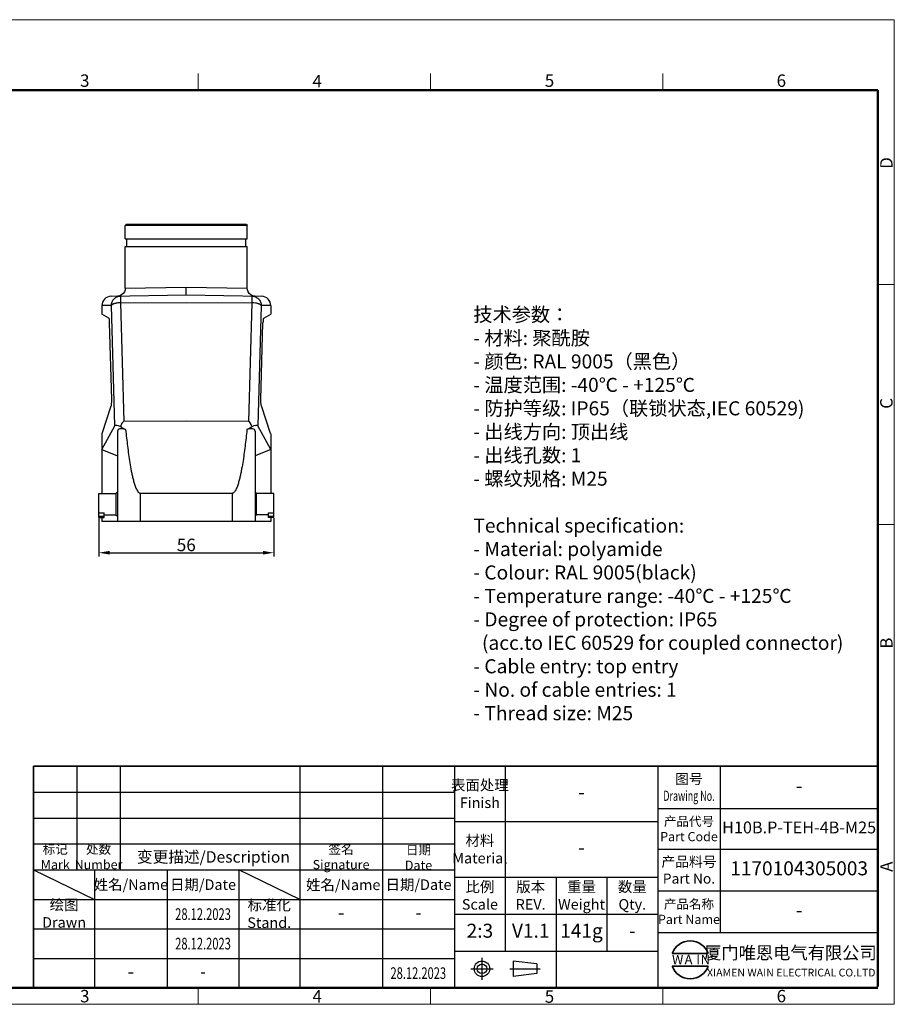
# Model space of a CAD drawing. Units: millimetres. Extents: x 1074 to 1520, y 481 to 796.
# Drawn here: x 1240 to 1520, y 481 to 796 of the extents above; entities that cross this region are included whole.
import ezdxf

# ---------------------------------------------------------------- set-up
doc = ezdxf.new("R2010")
doc.units = ezdxf.units.MM
doc.header["$LTSCALE"] = 65.395
doc.header["$PDMODE"] = 3
doc.header["$PDSIZE"] = 8
doc.layers.get('0').update_dxf_attribs({"linetype": 'CONTINUOUS', "lineweight": 30})
doc.layers.get('Defpoints').update_dxf_attribs({"linetype": 'CONTINUOUS'})
for name, color, linetype, lineweight in [('Dim', 3, 'CONTINUOUS', 15), ('图框', 7, 'CONTINUOUS', 20), ('打标文字', 3, 'CONTINUOUS', 20)]:
    doc.layers.add(name, color=color, linetype=linetype, lineweight=lineweight)
doc.layers.add('SHELL', color=7, linetype='CONTINUOUS')
doc.layers.add('SHELL_1', color=7, linetype='CONTINUOUS')
doc.styles.add('Chinese', font='PMingLiU.ttf')
doc.styles.add('Romans字体', font='romans.shx', dxfattribs={"width": 0.75})
doc.styles.get("Standard").update_dxf_attribs({"font": 'txt', "width": 0.75})
doc.styles.add('工程字', font='gbenor.shx', dxfattribs={"bigfont": 'gbcbig.shx'})
doc.dimstyles.new('01', dxfattribs={"dimtxt": 4, "dimasz": 3.5, "dimexe": 1.2, "dimexo": 0.2, "dimgap": 0.5, "dimtad": 1, "dimdsep": 46, "dimtxsty": 'Romans字体', "dimcen": 0, "dimclrd": 1, "dimclre": 6, "dimclrt": 4, "dimazin": 2, "dimtfac": 1, "dimtofl": 0, "dimtmove": 0, "dimatfit": 3, "dimfxl": 1, "dimtolj": 1, "dimtzin": 0, "dimarcsym": 0})

# ---------------------------------------------------------------- blocks, each defined once
blk = doc.blocks.new('A4图框-NEW')
at = {"layer": '图框', "color": 1, "lineweight": 18}
for p, q in [((833.41, 690.53), (1130.41, 690.53)), ((1130.41, 480.53), (1130.41, 690.53)), ((833.41, 480.53), (1130.41, 480.53))]:
    blk.add_line(p, q, dxfattribs=at)
at = {"layer": '图框', "color": 6}
for p, q in [((982.02, 679.03), (982.02, 675.53)), ((1031.55, 679.03), (1031.55, 675.53)), ((1081.09, 679.03), (1081.09, 675.53)), ((1130.41, 634.07), (1126.93, 634.07)), ((1130.41, 582.89), (1126.93, 582.89)), ((982.02, 484.03), (982.02, 480.53)), ((1031.55, 484.03), (1031.55, 480.53)), ((1081.09, 484.03), (1081.09, 480.53))]:
    blk.add_line(p, q, dxfattribs=at)
at = {"layer": '图框', "lineweight": 50}
for p, q in [((836.91, 675.53), (1126.93, 675.53)), ((1126.93, 484.34), (1126.93, 675.53)), ((836.85, 484.03), (1126.93, 484.03))]:
    blk.add_line(p, q, dxfattribs=at)
at = {"layer": '图框', "lineweight": 35}
for q in [(1126.93, 531.33), (946.93, 484.03)]:
    blk.add_line((946.93, 531.33), q, dxfattribs=at)
at = {"layer": '图框', "lineweight": -3}
for p, q in [((956.15, 531.33), (956.15, 509.21)), ((965.36, 531.33), (965.36, 509.21)), ((1003.65, 531.33), (1003.65, 484.03)), ((1021.3, 531.33), (1021.3, 484.03)), ((1036.65, 531.33), (1036.65, 484.01)), ((1047.47, 531.33), (1047.47, 507.67)), ((1079.97, 531.33), (1079.97, 484.01)), ((1093.32, 531.33), (1093.32, 495.84)), ((946.93, 525.8), (1036.65, 525.8)), ((1079.97, 522.27), (1126.93, 522.27)), ((946.93, 520.27), (1036.65, 520.27)), ((1036.65, 519.5), (1079.97, 519.5)), ((946.93, 514.74), (1036.65, 514.74)), ((1079.97, 513.59), (1126.93, 513.59)), ((946.93, 509.21), (1036.65, 509.21)), ((946.93, 509.21), (959.91, 502.91)), ((959.91, 509.21), (959.91, 484.03)), ((975.41, 509.21), (975.41, 484.03)), ((990.67, 509.21), (990.67, 484.03)), ((1003.65, 502.91), (990.67, 509.21)), ((1036.65, 507.67), (1079.97, 507.67)), ((1047.48, 507.67), (1047.48, 491.9)), ((1058.31, 507.67), (1058.31, 484.03)), ((1069.14, 507.67), (1069.14, 491.9)), ((1079.97, 504.71), (1126.93, 504.71)), ((946.93, 502.91), (1036.65, 502.91)), ((1036.65, 499.78), (1079.97, 499.78)), ((946.93, 496.62), (1036.65, 496.62)), ((1079.97, 495.84), (1126.93, 495.84)), ((1036.65, 491.9), (1079.97, 491.9)), ((946.93, 490.33), (1036.65, 490.33))]:
    blk.add_line(p, q, dxfattribs=at)
at = {"layer": '图框', "lineweight": 25}
for p, q in [((1042.5, 490.48), (1042.5, 485.74)), ((1054.23, 489.14), (1049.16, 489.76)), ((1049.16, 489.76), (1049.16, 486.46)), ((1040.14, 488.11), (1044.87, 488.11)), ((1048.47, 488.11), (1054.95, 488.11)), ((1054.23, 489.14), (1054.23, 487.08)), ((1054.23, 487.08), (1049.16, 486.46))]:
    blk.add_line(p, q, dxfattribs=at)
at = {"layer": '图框', "color": 4, "lineweight": 35}
for p, q in [((1083.06, 491.34), (1090.74, 491.34)), ((1083.06, 488.7), (1090.74, 488.7))]:
    blk.add_line(p, q, dxfattribs=at)
at = {"layer": '图框', "lineweight": 25}
for radius in [1.65, 1.03]:
    blk.add_circle((1042.5, 488.11), radius, dxfattribs=at)
at = {"layer": '图框', "color": 4, "lineweight": 35}
for start, end in [(18.9524, 161.0476), (198.9524, 341.0476)]:
    blk.add_arc((1086.9, 490.02), 4.06, start, end, dxfattribs=at)
at = {"layer": '图框', "color": 6, "char_height": 2.65, "width": 2.5579, "attachment_point": 1, "style": 'Romans字体'}
for s, insert in [('3', (956.83, 678.86)), ('4', (1006.37, 678.73)), ('5', (1055.9, 678.86)), ('6', (1105.33, 678.86)), ('3', (956.83, 483.6)), ('4', (1006.38, 483.57)), ('5', (1055.9, 483.52)), ('6', (1105.33, 483.62))]:
    blk.add_mtext(s, dxfattribs=dict(at, insert=insert))
at = {"layer": '图框', "color": 6, "char_height": 2.65, "width": 2.5579, "attachment_point": 1, "rotation": 90, "style": 'Romans字体'}
for s, insert in [('D', (1127.4, 658.73)), ('C', (1127.4, 607.55)), ('B', (1127.4, 556.37))]:
    blk.add_mtext(s, dxfattribs=dict(at, insert=insert))
at = {"layer": '图框', "attachment_point": 5}
for s, insert, char_height, width in [('图号{\\Ftxt|c134;\\P\\Fromans|c134;\\W0.65;Drawing No.}', (1086.64, 526.8), 2.1549, 13.3447), ('表面处理\\P{\\Fromans|c134;Finish}', (1042.06, 525.41), 2.2528, 10.82), ('产品代号\\P{\\Fromans|c134;Part Code}', (1086.64, 517.93), 1.959, 13.3447), ('材料\\P{\\Fromans|c134;Material}', (1042.06, 513.59), 2.2528, 10.82), ('标记\\P{\\Fromans|c134;Mark}', (951.54, 511.97), 1.959, 9.2182), ('处数\\P{\\Fromans|c134;Number }', (960.76, 511.97), 1.959, 9.2182), ('签名\\P{\\Fromans|c134;Signature} ', (1012.47, 511.97), 1.959, 17.6264), ('日期\\P{\\Fromans|c134;Date}', (1028.98, 511.83), 1.959, 15.3523), ('  变更描述{\\Fromans|c134;/Description}', (984.51, 511.97), 2.4487, 38.2879), ('产品料号\\P{\\Fromans|c134;Part No.}', (1086.64, 509.15), 2.1549, 13.3447), ('姓名{\\Fromans|c134;/Name\\Ftxt|c134; }', (967.66, 506.06), 2.2528, 15.5018), ('日期{\\Fromans|c134;/Date}', (983.04, 506.06), 2.2528, 15.2624), ('姓名{\\Fromans|c134;/Name}', (1012.93, 506.02), 2.2528, 16.9349), ('日期{\\Fromans|c134;/Date}', (1028.98, 506.06), 2.2528, 15.3523), ('比例\\P{\\Fromans|c134;Scale}', (1042.07, 503.73), 2.2528, 10.8293), ('版本\\P{\\Fromans|c134;REV.}', (1052.89, 503.73), 2.2528, 10.8387), ('重量\\P{\\Fromans|c134;Weight}', (1063.73, 503.73), 2.2528, 10.8293), ('数量\\P{\\Fromans|c134;Qty.}', (1074.56, 503.73), 2.2528, 10.8293), ('绘图\\P{\\Fromans|c134;Drawn\\Ftxt|c134; }', (953.42, 499.88), 2.2528, 12.9801), ('产品名称\\P{\\Fromans|c134;Part Name}', (1086.64, 500.28), 1.959, 13.3447)]:
    blk.add_mtext(s, dxfattribs=dict(at, insert=insert, char_height=char_height, width=width))
at = {"layer": '图框', "color": 3, "attachment_point": 5, "style": 'Romans字体'}
for s, insert, char_height, width in [('-', (1063.72, 525.41), 2.99, 32.4974), ('-', (1110.12, 526.8), 2.99, 33.6124), ('-', (1063.73, 513.59), 2.99, 32.488), ('{\\W0.7;28.12.2023}', (983.04, 499.77), 2.4879, 15.2624), ('-', (1012.48, 499.77), 2.99, 17.6488), ('-', (1028.98, 499.77), 2.49, 15.3523), ('-', (1110.12, 500.28), 2.99, 33.6124), ('V1.1', (1052.9, 495.84), 2.986, 10.8293), ('-', (1074.56, 495.84), 2.99, 10.8293), ('{\\W0.7;28.12.2023}', (983.04, 493.47), 2.4879, 15.2624), ('-', (967.66, 487.18), 2.99, 15.5018), ('-', (983.04, 487.18), 2.49, 15.2624), ('{\\W0.7;28.12.2023}', (1028.93, 487.18), 2.4879, 15.2624)]:
    blk.add_mtext(s, dxfattribs=dict(at, insert=insert, char_height=char_height, width=width))
at = {"layer": '图框', "color": 6, "linetype": 'ByBlock', "lineweight": 18, "insert": (1127.4, 508.79), "char_height": 2.65, "width": 2.5579, "attachment_point": 1, "rotation": 90, "style": 'Romans字体'}
blk.add_mtext('A', dxfattribs=at)
at = {"layer": '图框', "insert": (997.16, 499.82), "char_height": 2.2528, "width": 12.9801, "attachment_point": 5, "style": 'Romans字体'}
blk.add_mtext('{\\f仿宋_GB2312|b0|i0|c134|p49;标准化}\\PStand.', dxfattribs=at)
at = {"layer": '图框', "color": 1, "lineweight": 20, "insert": (1108.26, 491.52), "char_height": 2.6991, "width": 82.3083, "attachment_point": 5}
blk.add_mtext('{\\fSimHei|b0|i0|c134|p2;厦门唯恩电气有限公司}', dxfattribs=at)
at = {"layer": '图框', "color": 1, "lineweight": 20, "char_height": 2.0059, "width": 5.0472, "attachment_point": 1, "style": 'Chinese'}
for s, insert in [('{\\fArial|b0|i0|c0|p34;W}', (1083.03, 491.05)), ('{\\fArial|b0|i0|c0|p34;A}', (1085.71, 491.09)), ('{\\fArial|b0|i0|c0|p34;I}', (1088.21, 491.09)), ('{\\fArial|b0|i0|c0|p34;N}', (1089.14, 491.08))]:
    blk.add_mtext(s, dxfattribs=dict(at, insert=insert))
at = {"layer": '图框', "color": 3, "lineweight": 20, "insert": (1108.44, 487.3), "char_height": 1.6525, "width": 68.0856, "attachment_point": 5, "style": '工程字'}
blk.add_mtext('{\\fArial Narrow|b0|i0|c0|p34;XIAMEN WAIN ELECTRICAL CO.LTD}', dxfattribs=at)
blk = doc.blocks.new('*D22')
at = {"layer": 'Defpoints', "color": 0, "transparency": 16777216}
for p in [(1265.5, 636.23), (1321.5, 636.23), (1321.5, 625)]:
    blk.add_point(p, dxfattribs=at)
at = {"layer": 'Dim', "color": 6, "lineweight": -2, "transparency": 16777216}
for p, q in [((1265.5, 636.03), (1265.5, 623.8)), ((1321.5, 636.03), (1321.5, 623.8))]:
    blk.add_line(p, q, dxfattribs=at)
at = {"layer": 'Dim', "color": 1, "lineweight": -2, "transparency": 16777216}
blk.add_line((1269, 625), (1318, 625), dxfattribs=at)
at = {"layer": 'Dim', "color": 1, "transparency": 16777216}
for points in [[(1269, 625.59), (1269, 624.42), (1265.5, 625)], [(1318, 625.59), (1318, 624.42), (1321.5, 625)]]:
    blk.add_solid(points, dxfattribs=at)
at = {"layer": 'Dim', "color": 4, "lineweight": 0, "transparency": 16777216, "insert": (1293.5, 627.5), "char_height": 4, "attachment_point": 5, "style": 'Romans字体'}
blk.add_mtext('\\A1;56', dxfattribs=at)

msp = doc.modelspace()

# ---------------------------------------------------------------- linework, layer by layer
at = {"color": 7, "linetype": 'Continuous'}
for p, q in [((1273.998, 709.595), (1273.998, 722.979)), ((1273.998, 722.979), (1312.998, 722.979)), ((1312.998, 709.595), (1312.998, 722.979)), ((1273.998, 709.595), (1293.498, 709.979)), ((1293.498, 709.979), (1312.998, 709.595)), ((1293.498, 707.479), (1293.498, 709.979)), ((1269.445, 707.059), (1293.498, 707.479)), ((1272.205, 707.197), (1271.541, 707.096)), ((1272.826, 707.478), (1272.205, 707.197)), ((1293.498, 707.479), (1317.55, 707.059)), ((1315.454, 707.096), (1314.791, 707.197)), ((1269.531, 704.112), (1266.498, 704.059)), ((1266.498, 704.059), (1266.498, 701.366)), ((1270.654, 665.566), (1269.531, 704.112)), ((1272.437, 704.981), (1293.498, 705.051)), ((1272.437, 704.981), (1272.437, 705.009)), ((1272.437, 704.981), (1273.544, 667)), ((1293.498, 705.051), (1314.558, 704.981)), ((1313.452, 667), (1314.558, 704.981)), ((1317.464, 704.112), (1316.341, 665.566)), ((1320.498, 704.059), (1317.464, 704.112)), ((1320.498, 704.059), (1320.498, 701.366)), ((1268.753, 700.064), (1266.498, 701.366)), ((1318.243, 700.064), (1320.498, 701.366)), ((1269.644, 674.023), (1268.99, 698.525)), ((1317.351, 674.023), (1318.006, 698.525)), ((1266.573, 663.102), (1269.494, 672.008)), ((1320.423, 663.102), (1317.502, 672.008)), ((1266.498, 658), (1270.654, 665.566)), ((1272.562, 665.29), (1274.108, 664.378)), ((1293.498, 667.048), (1273.535, 667)), ((1313.452, 667), (1293.498, 667.048)), ((1312.887, 664.378), (1314.434, 665.29)), ((1320.498, 658), (1316.341, 665.566)), ((1266.498, 663.059), (1266.573, 663.102)), ((1266.498, 663.059), (1266.498, 643.979)), ((1271.498, 663.912), (1271.498, 634.979)), ((1315.498, 663.912), (1315.498, 634.979)), ((1320.498, 663.059), (1320.423, 663.102)), ((1320.498, 663.059), (1320.498, 643.979)), ((1266.498, 658), (1271.498, 655.979)), ((1320.498, 658), (1315.498, 655.979)), ((1265.498, 643.979), (1270.998, 643.979)), ((1265.498, 636.229), (1265.498, 643.978)), ((1270.998, 643.979), (1271.498, 644.479)), ((1270.998, 643.979), (1270.998, 637.179)), ((1293.498, 644), (1278.867, 643.989)), ((1278.867, 634.979), (1278.867, 643.989)), ((1308.129, 643.989), (1293.498, 644)), ((1308.129, 643.989), (1308.129, 634.979)), ((1315.998, 643.979), (1315.498, 644.479)), ((1321.498, 643.979), (1315.998, 643.979)), ((1315.998, 637.179), (1315.998, 643.979)), ((1321.498, 636.229), (1321.498, 643.978)), ((1265.498, 637.726), (1267.198, 637.726)), ((1267.198, 636.642), (1265.498, 636.642)), ((1267.198, 636.229), (1267.198, 637.726)), ((1267.198, 637.179), (1270.998, 637.179)), ((1270.998, 637.179), (1271.498, 636.679)), ((1315.998, 637.179), (1315.498, 636.679)), ((1319.798, 637.179), (1315.998, 637.179)), ((1319.798, 637.726), (1321.498, 637.726)), ((1319.798, 636.229), (1319.798, 637.726)), ((1321.498, 636.642), (1319.798, 636.642)), ((1265.498, 636.229), (1267.198, 636.229)), ((1266.498, 636.229), (1266.498, 634.979)), ((1320.498, 634.979), (1266.498, 634.979)), ((1321.498, 636.229), (1319.798, 636.229)), ((1320.498, 636.229), (1320.498, 634.979))]:
    msp.add_line(p, q, dxfattribs=at)
for points in [[(1273.998, 709.595), (1273.952, 709.12), (1273.737, 708.485), (1273.353, 707.92), (1272.826, 707.478)], [(1314.791, 707.197), (1314.169, 707.478), (1313.642, 707.92), (1313.258, 708.485), (1313.043, 709.12), (1312.998, 709.595)]]:
    msp.add_lwpolyline(points, dxfattribs=at)
for centre, radius, start, end in [((1269.498, 704.059), 3, 91, 180), ((1317.498, 704.059), 3, 359.98901, 89), ((1255.902, 673.655), 13.747, 0.00356, 1.53351)]:
    msp.add_arc(centre, radius, start, end, dxfattribs=at)
for centre, major_axis, ratio, start_param, end_param in [((1268.686, 697.793), (0.044, 2.278), 0.1343418, -1.2407996, -0.0740112), ((1318.309, 697.793), (-0.044, 2.278), 0.1343418, 0.0740112, 1.2407996), ((1273.676, 663.682), (3.015, -1.896), 0.2499308, 8.3835576, 9.4395179), ((1278.998, 659.304), (7.389, -5.008), 0.2569614, 2.4534038, 3.3140301), ((1307.998, 659.304), (7.389, 5.008), 0.2569614, -0.1724374, 0.6881889), ((1312.603, 639.112), (0.857, 27.887), 0.1075135, -0.3486948, 0.003046), ((1313.319, 663.682), (3.015, 1.896), 0.2499308, -0.0147399, 1.0412204)]:
    msp.add_ellipse(centre, major_axis=major_axis, ratio=ratio, start_param=start_param, end_param=end_param, dxfattribs=at)
for points, knots in [([(1269.531, 704.112), (1269.537, 704.499), (1269.7, 705.279), (1270.359, 706.267), (1271.334, 706.938), (1272.108, 707.105), (1272.491, 707.112)], [0, 0, 0, 0, 0.2507817, 0.5017944, 0.7517626, 1, 1, 1, 1]), ([(1272.491, 707.112), (1272.487, 707.112), (1272.48, 707.095), (1272.475, 707.069), (1272.468, 707.019), (1272.462, 706.954), (1272.456, 706.869), (1272.449, 706.722), (1272.442, 706.5), (1272.436, 706.19), (1272.433, 705.83), (1272.433, 705.431), (1272.435, 705.153), (1272.437, 705.009)], [0, 0, 0, 0, 0.0059246, 0.0200811, 0.0429782, 0.0745957, 0.1147981, 0.1632651, 0.28349, 0.4319732, 0.6042793, 0.7954994, 1, 1, 1, 1]), ([(1314.504, 707.112), (1314.887, 707.105), (1315.661, 706.938), (1316.637, 706.267), (1317.296, 705.279), (1317.459, 704.499), (1317.464, 704.112)], [0, 0, 0, 0, 0.2482374, 0.4982056, 0.7492183, 1, 1, 1, 1]), ([(1314.506, 707.112), (1314.889, 707.104), (1315.662, 706.933), (1316.635, 706.261), (1317.293, 705.275), (1317.458, 704.498), (1317.464, 704.112)], [0, 0, 0, 0, 0.2484235, 0.4986835, 0.7496724, 1, 1, 1, 1]), ([(1314.558, 704.981), (1314.56, 705.124), (1314.562, 705.401), (1314.562, 705.8), (1314.56, 706.161), (1314.554, 706.473), (1314.548, 706.699), (1314.54, 706.849), (1314.535, 706.936), (1314.529, 707.006), (1314.523, 707.059), (1314.516, 707.09), (1314.511, 707.109), (1314.506, 707.112)], [0, 0, 0, 0, 0.2010863, 0.3896599, 0.5602508, 0.7080728, 0.8287778, 0.8779214, 0.9191062, 0.9519968, 0.9764278, 0.9923506, 1, 1, 1, 1]), ([(1269.851, 704.42), (1269.811, 704.398), (1269.743, 704.345), (1269.653, 704.268), (1269.579, 704.194), (1269.544, 704.139), (1269.531, 704.112)], [0, 0, 0, 0, 0.30386, 0.5717987, 0.7987191, 1, 1, 1, 1]), ([(1272.437, 704.981), (1272.175, 704.969), (1271.668, 704.924), (1270.793, 704.781), (1270.188, 704.593), (1269.851, 704.42)], [0, 0, 0, 0, 0.2961842, 0.5726123, 1, 1, 1, 1]), ([(1272.437, 705.009), (1271.93, 704.984), (1271.311, 704.911), (1270.612, 704.733), (1270.322, 704.64), (1270.105, 704.553), (1269.969, 704.486), (1269.908, 704.453), (1269.879, 704.436), (1269.865, 704.428), (1269.856, 704.422), (1269.854, 704.416), (1269.852, 704.415)], [0, 0, 0, 0, 0.5691791, 0.6942863, 0.8084834, 0.9103409, 0.9563226, 0.9780308, 0.9885598, 0.9937427, 0.9965045, 1, 1, 1, 1]), ([(1317.464, 704.112), (1317.436, 704.171), (1317.335, 704.288), (1317.12, 704.433), (1316.829, 704.569), (1316.316, 704.744), (1315.551, 704.902), (1314.903, 704.965), (1314.558, 704.981)], [0, 0, 0, 0, 0.0629633, 0.1454094, 0.2489738, 0.3723807, 0.6673057, 1, 1, 1, 1]), ([(1269.494, 672.008), (1269.523, 672.098), (1269.569, 672.319), (1269.615, 672.699), (1269.643, 673.157), (1269.649, 673.485), (1269.649, 673.656)], [0, 0, 0, 0, 0.1705928, 0.4071909, 0.6918417, 1, 1, 1, 1]), ([(1317.502, 672.008), (1317.466, 672.118), (1317.414, 672.393), (1317.366, 672.864), (1317.344, 673.424), (1317.346, 673.82), (1317.351, 674.023)], [0, 0, 0, 0, 0.1705509, 0.4129862, 0.7003258, 1, 1, 1, 1]), ([(1272.562, 665.29), (1272.605, 665.455), (1272.7, 665.784), (1272.843, 666.187), (1272.989, 666.499), (1273.155, 666.782), (1273.369, 666.999), (1273.535, 667)], [0, 0, 0, 0, 0.2517324, 0.5034732, 0.6294054, 0.7553376, 1, 1, 1, 1]), ([(1274.108, 664.378), (1274.197, 663.492), (1274.384, 661.721), (1274.695, 659.068), (1275.044, 656.42), (1275.441, 653.779), (1275.827, 651.586), (1276.187, 649.842), (1276.49, 648.542), (1276.782, 647.467), (1277.051, 646.618), (1277.277, 645.99), (1277.537, 645.374), (1277.795, 644.88), (1278.045, 644.511), (1278.266, 644.259), (1278.532, 644.053), (1278.756, 643.989), (1278.866, 643.989)], [0, 0, 0, 0, 0.1250139, 0.2500266, 0.3750377, 0.5000468, 0.6250524, 0.6875564, 0.7500597, 0.8125612, 0.8438143, 0.8750676, 0.9063205, 0.9375685, 0.953201, 0.9688326, 0.9844486, 1, 1, 1, 1]), ([(1312.887, 664.378), (1312.798, 663.492), (1312.611, 661.721), (1312.3, 659.068), (1311.952, 656.42), (1311.554, 653.779), (1311.168, 651.586), (1310.808, 649.842), (1310.505, 648.542), (1310.213, 647.467), (1309.944, 646.618), (1309.718, 645.99), (1309.459, 645.374), (1309.201, 644.88), (1308.95, 644.511), (1308.729, 644.259), (1308.463, 644.053), (1308.24, 643.989), (1308.129, 643.989)], [0, 0, 0, 0, 0.1250139, 0.2500266, 0.3750377, 0.5000468, 0.6250524, 0.6875564, 0.7500597, 0.8125612, 0.8438143, 0.8750676, 0.9063205, 0.9375685, 0.953201, 0.9688326, 0.9844486, 1, 1, 1, 1])]:
    msp.add_open_spline(points, degree=3, knots=knots, dxfattribs=at)
at = {"layer": 'SHELL', "color": 7, "linetype": 'Continuous'}
for p, q in [((1274.298, 729.979), (1273.998, 729.679)), ((1273.998, 725.479), (1273.998, 729.679)), ((1312.998, 729.679), (1273.998, 729.679)), ((1312.698, 729.979), (1274.298, 729.979)), ((1312.698, 729.979), (1312.998, 729.679)), ((1312.998, 725.479), (1312.998, 729.679)), ((1273.998, 725.479), (1312.998, 725.479))]:
    msp.add_line(p, q, dxfattribs=at)
at = {"layer": 'SHELL_1', "color": 7, "linetype": 'Continuous'}
for p, q in [((1274.498, 722.979), (1274.498, 725.479)), ((1312.498, 722.979), (1312.498, 725.479))]:
    msp.add_line(p, q, dxfattribs=at)

# ---------------------------------------------------------------- block references
at = {"layer": 'Dim', "xscale": 1.5, "yscale": 1.5, "zscale": 1.5}
msp.add_blockref('A4图框-NEW', (-175.714, -240.267), dxfattribs=at)

# ---------------------------------------------------------------- texts
at = {"layer": '图框', "color": 3, "attachment_point": 5, "style": 'Romans字体'}
for s, insert, char_height, width in [('H10B.P-TEH-4B-M25', (1489.47, 536.626), 3.8, 42.54155), ('1170104305003', (1489.47, 523.457), 4.47827, 50.41859), ('2:3 ', (1387.389, 503.495), 4.4783, 16.24402), ('141g ', (1419.877, 503.495), 4.4783, 16.24402)]:
    msp.add_mtext(s, dxfattribs=dict(at, insert=insert, char_height=char_height, width=width))
at = {"layer": '打标文字', "color": 3, "insert": (1385.297, 718.462), "char_height": 4.5, "width": 129.38223, "attachment_point": 1}
msp.add_mtext('\\A1;\\P\\P技术参数：\\P- 材料: 聚酰胺\\P- 颜色: {\\Fromans|c134;RAL 9005}（黑色） \\P- 温度范围: {\\Fromans|c134;-40}℃{\\Fromans|c134; - +125}℃\\P- 防护等级: {\\Fromans|c134;IP65}（联锁状态,{\\Fromans|c134;IEC 60529})    \\P- 出线方向: 顶出线\\P- 出线孔数: {\\Fromans|c134;1}\\P- 螺纹规格: {\\Fromans|c134;M25\\P\\PTechnical specification:\\P- Material: polyamide\\P- Colour: RAL 9005(black)\\P- Temperature range: -40}℃{\\Fromans|c134; - +125}℃{\\Fromans|c134;\\P- Degree of protection: IP65\\P  (acc.to IEC 60529 for coupled connector)\\P- Cable entry: top entry\\P- No. of cable entries: 1\\P- Thread size: M25}', dxfattribs=at)

# ---------------------------------------------------------------- dimensions: what is measured, and where the dimension line sits
at = {"layer": 'Dim', "lineweight": 0}
dim = msp.add_linear_dim(base=(1321.498, 625.004), p1=(1265.498, 636.229), p2=(1321.498, 636.229), dimstyle='01', dxfattribs=at)
dim.commit()
dim.dimension.update_dxf_attribs({"geometry": '*D22', "text_midpoint": (1293.498, 627.504)})

doc.saveas('drawing.dxf')
